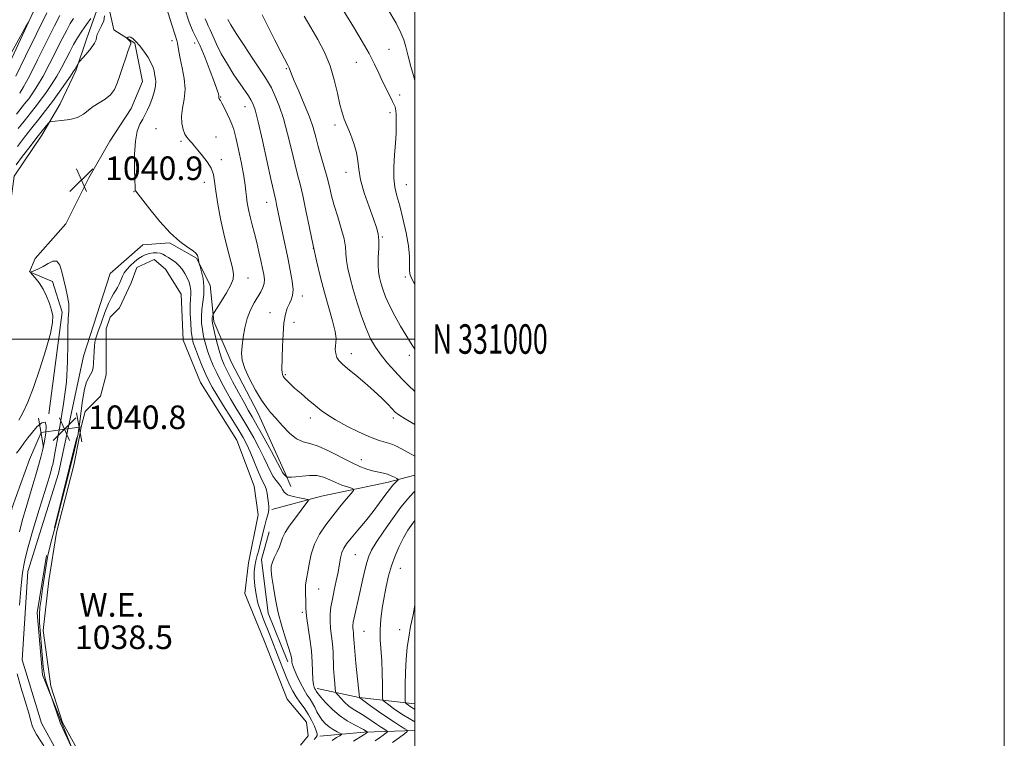
# Model space of a CAD drawing. Extents: x 2184800 to 2187700, y 329800 to 332700.
# Drawn here: x 2187366 to 2187700, y 330865 to 331108 of the extents above; entities that cross this region are included whole.
import ezdxf
from ezdxf.enums import TextEntityAlignment as Align

# ---------------------------------------------------------------- set-up
doc = ezdxf.new("R2010")
doc.units = 0
doc.header["$MEASUREMENT"] = 0
doc.linetypes.add('rvrstm', pattern=[117.1, 50, -3.9, 0.5, -3.9, 0.5, -3.9, 0.5, -3.9, 50])
for name, color, linetype, lineweight in [('32000', 7, 'Continuous', 0), ('32001', 7, 'Continuous', 0), ('DTM HARD BREAKLINE', 7, 'Continuous', 0), ('DTM SPOT ELEVATION', 2, 'Continuous', 13), ('INDEX CONTOUR', 41, 'Continuous', 13), ('INDEX CONTOUR DEPRESSION', 41, 'Continuous', 13), ('INTERMEDIATE CONTOUR', 44, 'Continuous', 0), ('LARGE PIPE END', 7, 'Continuous', 13), ('POND', 7, 'Continuous', 0), ('SPOT ELEVATION', 7, 'Continuous', 0), ('STREAM - RIVER SINGLE LINE', 142, 'rvrstm', 0), ('STREAM - RIVER SINGLE LINE UNDER ROAD', 9, 'Continuous', 0), ('WATER ELEVATION', 140, 'Continuous', 0)]:
    doc.layers.add(name, color=color, linetype=linetype, lineweight=lineweight)
doc.styles.add('Style-ITALICS', font='ITALICS.shx')
doc.styles.add('Style-WORKING', font='WORKING.shx')

# ---------------------------------------------------------------- blocks, each defined once
blk = doc.blocks.new('SPOT')
at = {"layer": 'SPOT ELEVATION'}
for p, q in [((-3.90999999968335, -3.909999999974389), (3.820000000298023, 3.809999999997672)), ((-1.649999999906868, 3.770000000018626), (1.720000000204891, -3.929999999993015))]:
    blk.add_line(p, q, dxfattribs=at)

msp = doc.modelspace()

# ---------------------------------------------------------------- linework, layer by layer
at = {"layer": '32000', "flags": 128}
for points in [[(2184800, 329800), (2187700, 329800), (2187700, 332700), (2184800, 332700), (2184800, 329800)], [(2185000, 330000), (2187500, 330000), (2187500, 332500), (2185000, 332500), (2185000, 330000)], [(2187500, 331000), (2185000, 331000)]]:
    msp.add_lwpolyline(points, dxfattribs=at)
at = {"layer": 'DTM HARD BREAKLINE', "extrusion": (-0.0003826915405107667, -0.00153881223911031, 0.9999987428012486), "elevation": -305.9905514014237, "flags": 128}
msp.add_lwpolyline([(2187385.537977997, 330966.4809931251), (2187377.92795942, 330935.8809568955)], dxfattribs=at)
at = {"layer": 'DTM HARD BREAKLINE', "extrusion": (-0.2593654905201254, -0.1010485469668973, 0.9604783878271982), "elevation": -599785.3316458829, "flags": 128}
msp.add_lwpolyline([(485804.2461984882, 2073376.039199938), (485795.3712326699, 2073358.554306466), (485787.2987721635, 2073345.872639329)], dxfattribs=at)
at = {"layer": 'DTM HARD BREAKLINE', "extrusion": (-0.2010949129986839, 0.7742053677172167, 0.6001390543564894), "elevation": -183106.6439828513, "flags": 128}
msp.add_lwpolyline([(-2200424.342444508, 138690.6986810977), (-2200407.534590192, 138684.4553670503), (-2200392.694175509, 138680.3048258735)], dxfattribs=at)
at = {"layer": 'DTM HARD BREAKLINE'}
for points in [[(2187319.91, 330814.44, 1033.83), (2187325.75, 330836.6, 1036.76), (2187330.27, 330862.01, 1038.26), (2187335.45, 330893.94, 1040.21), (2187341.92, 330929.13, 1042.04), (2187349.67, 330981.26, 1044.58), (2187344.42, 331015.79, 1048.23), (2187345.69, 331045.76, 1050.77), (2187357.37, 331082.91, 1053.76), (2187375.56, 331122.02, 1054.15), (2187400.28, 331152.67, 1053.76), (2187427.62, 331168.99, 1053.05), (2187459.52, 331189.23, 1050.96)], [(2187392.08, 331111.54, 1046.02), (2187388.52, 331101.73, 1044.74), (2187384.97, 331091.02, 1043.74), (2187379.63, 331079.86, 1042.64), (2187373.4, 331069.14, 1041.5), (2187364.04, 331055.3, 1040.88), (2187361.83, 331039.24, 1040.69), (2187361.85, 331026.75, 1040.83)], [(2187395.83, 331114.05, 1042.74), (2187397.8, 331104.93, 1042.29), (2187404.97, 331100.38, 1041.83), (2187407.59, 331087.35, 1041.05), (2187403.69, 331078.23, 1041.18), (2187396.54, 331067.14, 1041.11), (2187389.39, 331054.75, 1040.92), (2187381.59, 331039.11, 1040.53), (2187371.18, 331027.37, 1040.33), (2187369.23, 331022.81, 1040.01), (2187377.05, 331019.56, 1039.55), (2187380.32, 331009.14, 1039.61), (2187375.81, 330974.6, 1038.05)], [(2187450.27, 330816.38, 1040.98), (2187430.73, 330813.75, 1039.94), (2187417.7, 330815.69, 1039.94), (2187396.83, 330830.64, 1039.81), (2187384.43, 330849.52, 1040.33), (2187373.33, 330869.71, 1041.11), (2187366.79, 330891.2, 1041.5), (2187368.7, 330921.17, 1041.11), (2187379.09, 330954.41, 1041.18), (2187387.51, 330994.16, 1041.37), (2187396.6, 331022.19, 1041.89), (2187407.66, 331031.97, 1041.89), (2187416.78, 331032.64, 1041.89), (2187425.91, 331027.44, 1041.89), (2187430.48, 331018.32, 1042.55), (2187431.8, 331005.94, 1044.37), (2187437.68, 330992.27, 1045.54), (2187446.82, 330974.69, 1045.41), (2187455.97, 330954.5, 1044.37), (2187457.93, 330949.95, 1043.07)], [(2187500, 330953.833, 1046.835), (2187490.5, 330951.29, 1045.41), (2187468.35, 330946.7, 1042.55), (2187451.42, 330942.12, 1040.33)], [(2187450.61, 330934.62, 1041.14), (2187447.95, 330925.24, 1041.47), (2187450.2, 330906.94, 1041.38), (2187456.92, 330890.43, 1041.61)], [(2187446.67, 330818.63, 1040.5), (2187430.47, 330816.81, 1040.6), (2187415.17, 330821.74, 1040.5), (2187402.11, 330834.77, 1040.26), (2187385.43, 330856.79, 1040.11), (2187373.7, 330886.02, 1040.5), (2187371.88, 330907.16, 1040.5), (2187375, 330926.51, 1040.4)]]:
    msp.add_polyline3d(points, dxfattribs=at)
at = {"layer": 'DTM SPOT ELEVATION'}
for p in [(2187417.58, 331101.29, 1043.53), (2187425.26, 331100.43, 1045.32), (2187491.27, 331098.27, 1057.02), (2187456.33, 331091.74, 1051.83), (2187480.14, 331093.93, 1055.13), (2187434.14, 331082.12, 1046.1), (2187494.84, 331082.76, 1056.58), (2187442.4, 331078.8, 1047.25), (2187491.52, 331076.76, 1055.49), (2187472.94, 331072.65, 1053.64), (2187412.13, 331071.42, 1042.85), (2187432.51, 331068.54, 1044.69), (2187420.66, 331067.03, 1043.76), (2187434.27, 331060.83, 1044.42), (2187476.61, 331056.59, 1053.36), (2187428.57, 331053.18, 1043.39), (2187497.06, 331052.33, 1056.82), (2187404.72, 331049.98, 1041.96), (2187449.74, 331046.43, 1047.33), (2187489, 331034.66, 1054.14), (2187465.51, 331030.83, 1050), (2187443.39, 331020.69, 1044.79), (2187496.78, 331021.08, 1055.78), (2187461.77, 331014.61, 1048.48), (2187450.83, 331008.93, 1047.26), (2187458.97, 331005.65, 1048.63), (2187478.44, 330995.03, 1050.56), (2187498.14, 330994.44, 1053.56), (2187456.02, 330987.94, 1048.18), (2187464.52, 330973.22, 1047.49), (2187492.65, 330973.25, 1049.62), (2187481.84, 330959.11, 1046.67), (2187479.76, 330926.81, 1046.96), (2187495.07, 330922.25, 1050.84), (2187467.31, 330915.18, 1044.8), (2187461.83, 330907.31, 1043.75), (2187494.89, 330901.38, 1051.5), (2187482.77, 330900.88, 1048.99)]:
    msp.add_point(p, dxfattribs=at)
at = {"layer": 'INDEX CONTOUR', "flags": 128}
for points, elevation in [([(2187365.905, 331083.4020000001), (2187367.217, 331085.5700000001), (2187369.1861, 331089.2260000001), (2187371.961, 331094.7000000001), (2187377.708, 331106.2790000001), (2187379.496, 331109.7970000001)], 1050), ([(2187436.5241, 331108.4620000001), (2187437.56, 331106.6370000001), (2187439.361, 331103.7030000001), (2187442.025, 331099.5730000001), (2187445.005, 331095.0550000001), (2187449.281, 331088.6610000001), (2187450.357, 331086.9510000001), (2187451.307, 331085.1830000001), (2187452.513, 331082.6360000001), (2187453.932, 331079.1690000001), (2187455.416, 331074.7850000001), (2187456.831, 331069.6120000001), (2187458.119, 331064.278), (2187459.235, 331059.5300000001), (2187460.166, 331055.8370000001), (2187461.021, 331052.5350000001), (2187461.936, 331048.6780000001), (2187463.015, 331043.5950000001), (2187464.214, 331037.7040000001), (2187465.456, 331031.7010000001), (2187466.686, 331026.126), (2187467.941, 331020.9080000001), (2187469.2829, 331015.827), (2187472.031, 331006.1800000001), (2187472.943, 331002.5460000001), (2187473.275, 331000.2210000001), (2187473.216, 330998.7980000001), (2187473.0469, 330997.6850000001), (2187473.006, 330996.4170000001), (2187473.166, 330995.05), (2187473.5581, 330993.7679000001), (2187474.244, 330992.6710000001), (2187475.412, 330991.5070000001), (2187477.279, 330989.9371000001), (2187479.948, 330987.7360000001), (2187483.055, 330985.1230000001), (2187486.117, 330982.4270000001), (2187488.73, 330979.9480000001), (2187490.794, 330977.8500000001), (2187492.285, 330976.2690000001), (2187493.312, 330975.2270000001), (2187494.515, 330974.3), (2187496.664, 330972.9530000001), (2187500, 330970.9860000001)], 1050), ([(2187365.609, 330972.4479000001), (2187366.9829, 330974.9780000001), (2187368.663, 330978.6140000001), (2187370.62, 330983.5800000001), (2187372.77, 330989.8450000001), (2187374.796, 330996.3859000001), (2187376.326, 331001.9280000001), (2187377.079, 331005.5660000001), (2187377.154, 331007.871), (2187376.744, 331009.7810000001), (2187376.015, 331012.0300000001), (2187375.031, 331014.5210000001), (2187373.83, 331016.9500000001), (2187372.482, 331019.0510000001), (2187371.189, 331020.7140000001), (2187370.183, 331021.8659000001), (2187369.658, 331022.4890000001), (2187369.64, 331022.773), (2187370.111, 331022.9600000001), (2187371.039, 331023.2660000001), (2187372.328, 331023.7870000001), (2187373.865, 331024.5900000001), (2187375.523, 331025.6320000001), (2187377.131, 331026.4270000001), (2187378.502, 331026.3800000001), (2187379.509, 331025.0730000001), (2187380.259, 331022.7990000001), (2187381.584, 331017.1760000001), (2187382.171, 331014.4240000001), (2187382.524, 331011.8960000001), (2187382.547, 331009.5890000001), (2187382.386, 331006.9900000001), (2187382.24, 331003.4570000001), (2187382.232, 330998.5160000001), (2187382.161, 330992.3640000001), (2187381.749, 330985.366), (2187380.823, 330977.9780000001), (2187379.643, 330971.0270000001), (2187378.579, 330965.4280000001), (2187377.9079, 330961.8280000001), (2187377.334, 330958.5310000001), (2187377.117, 330957.4920000001), (2187376.866, 330956.4750000001), (2187376.573, 330955.4130000001), (2187376.195, 330954.1200000001), (2187375.535, 330951.9370000001), (2187372.549, 330942.1870000001), (2187370.515, 330935.4580000001), (2187368.783, 330929.5130000001), (2187367.745, 330925.5730000001), (2187367.261, 330923.2840000001), (2187367.055, 330921.8940000001), (2187366.889, 330920.6390000001), (2187366.665, 330918.6860000001), (2187366.32, 330915.1850000001), (2187365.8211, 330909.6760000001)], 1040), ([(2187500, 330938.4140000001), (2187499.273, 330937.4970000001), (2187497.65, 330935.1200000001), (2187496.115, 330932.4990000001), (2187494.647, 330929.5830000001), (2187493.286, 330926.4190000001), (2187492.091, 330923.0790000001), (2187491.101, 330919.6220000001), (2187490.276, 330916.0660000001), (2187489.557, 330912.4180000001), (2187488.914, 330908.6990000001), (2187488.421, 330904.9949), (2187488.183, 330901.4070000001), (2187488.257, 330897.9790000001), (2187488.786, 330890.8030000001), (2187488.934, 330886.7260000001), (2187488.9779, 330882.8310000001), (2187488.973, 330879.8100000001), (2187489, 330878.1290000001), (2187489.244, 330877.3360000001), (2187489.914, 330876.751), (2187491.145, 330875.8400000001), (2187492.785, 330874.6570000001), (2187494.609, 330873.3990000001), (2187496.174, 330872.3890000001), (2187500, 330870.0811000001)], 1050), ([(2187365.0581, 330886.3670000001), (2187366.307, 330881.8950000001), (2187367.803, 330877.1250000001), (2187369.031, 330873.0900000001), (2187369.686, 330870.4550000001), (2187370.305, 330868.4340000001), (2187371.635, 330865.8740000001), (2187374.1441, 330862.0020000001)], 1040)]:
    msp.add_lwpolyline(points, dxfattribs=dict(at, elevation=elevation))
at = {"layer": 'INDEX CONTOUR DEPRESSION', "elevation": 1040, "flags": 128}
for points in [[(2187385.436, 330966.4220000001), (2187385.512, 330966.8040000001), (2187385.718, 330967.7880000001), (2187385.872, 330968.8160000001), (2187386.154, 330971.0380000001), (2187386.602, 330974.746), (2187387.193, 330979.0951000001), (2187387.884, 330982.9570000001), (2187388.628, 330985.4850000001), (2187389.353, 330986.9700000001), (2187389.985, 330987.9820000001), (2187390.463, 330989.0200000001), (2187390.793, 330990.2720000001), (2187390.998, 330991.8530000001), (2187391.106, 330993.7990000001), (2187391.169, 330995.8350000001), (2187391.245, 330997.6110000001), (2187391.401, 330998.9410000001), (2187391.76, 331000.3030000001), (2187392.453, 331002.3390000001), (2187393.548, 331005.4380000001), (2187394.842, 331008.9750000001), (2187396.067, 331012.0700000001), (2187397.02, 331014.0800000001), (2187397.762, 331015.3150000001), (2187398.418, 331016.322), (2187399.083, 331017.528), (2187399.736, 331018.8790000001), (2187400.322, 331020.2040000001), (2187400.829, 331021.3780000001), (2187401.402, 331022.4770000001), (2187402.224, 331023.6230000001), (2187403.416, 331024.893), (2187404.832, 331026.1660000001), (2187406.262, 331027.2770000001), (2187407.547, 331028.0970000001), (2187408.735, 331028.6540000001), (2187409.924, 331029.018), (2187411.177, 331029.2380000001), (2187412.4229, 331029.2980000001), (2187413.558, 331029.1600000001), (2187414.516, 331028.8070000001), (2187415.402, 331028.2770000001), (2187416.36, 331027.6300000001), (2187417.4931, 331026.9000000001), (2187418.726, 331026.0430000001), (2187419.94, 331024.996), (2187421.034, 331023.7180000001), (2187421.979, 331022.2820000001), (2187422.766, 331020.7840000001), (2187423.3799, 331019.3070000001), (2187423.802, 331017.8810000001), (2187424.0091, 331016.5200000001), (2187424.003, 331015.1850000001), (2187423.886, 331013.6099), (2187423.785, 331011.474), (2187423.8, 331008.6080000001), (2187423.924, 331005.4610000001), (2187424.12, 331002.6330000001), (2187424.381, 331000.5250000001), (2187424.807, 330998.7370000001), (2187425.524, 330996.6690000001), (2187426.598, 330993.9140000001), (2187427.859, 330990.8420000001), (2187429.072, 330988.0170000001), (2187430.106, 330985.7960000001), (2187431.234, 330983.697), (2187432.829, 330981.0310000001), (2187435.113, 330977.3590000001), (2187437.698, 330973.2300000001), (2187440.048, 330969.4410000001), (2187441.767, 330966.5530000001), (2187443.032, 330964.1800000001), (2187444.163, 330961.697), (2187445.397, 330958.6890000001), (2187446.646, 330955.5750000001), (2187447.742, 330952.9820000001), (2187448.555, 330951.3360000001), (2187449.127, 330950.2580000001), (2187449.539, 330949.1680000001), (2187449.859, 330947.6450000001), (2187450.109, 330945.9060000001), (2187450.296, 330944.3260000001), (2187450.419, 330943.17), (2187450.438, 330942.2580000001), (2187450.301, 330941.2990000001), (2187449.982, 330940.0559000001), (2187449.534, 330938.5070000001), (2187449.035, 330936.6870000001), (2187448.547, 330934.6460000001), (2187448.06, 330932.4990000001), (2187447.55, 330930.3780000001), (2187447.005, 330928.3870000001), (2187446.4719, 330926.5160000001), (2187446.01, 330924.7280000001), (2187445.674, 330922.9610000001), (2187445.496, 330921.0600000001), (2187445.503, 330918.8470000001), (2187445.717, 330916.2130000001), (2187446.139, 330913.3300000001), (2187446.764, 330910.442), (2187447.58, 330907.7310000001), (2187448.535, 330905.1380000001), (2187450.634, 330899.8460000001), (2187454.144, 330890.7930000001), (2187455.38, 330887.6610000001), (2187456.533, 330884.8350000001), (2187457.557, 330882.491), (2187458.557, 330880.5000000001), (2187459.674, 330878.6550000001), (2187461, 330876.7810000001), (2187462.426, 330874.8280000001), (2187463.792, 330872.7750000001), (2187464.962, 330870.6500000001), (2187465.884, 330868.6710000001), (2187466.529, 330867.1010000001), (2187466.868, 330866.1080000001), (2187466.875, 330865.4770000001), (2187466.52, 330864.8940000001), (2187465.817, 330864.126)], [(2187384.199, 330860.0820000001), (2187379.7979, 330869.6050000001), (2187374.774, 330884.045), (2187374.438, 330885.3700000001), (2187374.183, 330886.79), (2187373.923, 330888.7490000001), (2187373.621, 330891.6090000001), (2187373.26, 330895.5289000001), (2187372.913, 330899.8540000001), (2187372.676, 330903.7210000001), (2187372.627, 330906.5550000001), (2187372.785, 330908.9120000001), (2187373.1481, 330911.6320000001), (2187373.695, 330915.2770000001), (2187375.264, 330925.3511000001), (2187375.588, 330927.148), (2187375.963, 330928.827), (2187376.477, 330930.8280000001), (2187378.159, 330937.0330000001), (2187378.783, 330939.4670000001), (2187382.7641, 330955.3870000001), (2187384.116, 330960.8460000001), (2187384.926, 330964.1759000001), (2187385.298, 330965.7700000001), (2187385.436, 330966.4220000001)]]:
    msp.add_lwpolyline(points, dxfattribs=at)
at = {"layer": 'INTERMEDIATE CONTOUR', "flags": 128}
for points, elevation in [([(2187470.152, 331120.768), (2187479.516, 331105.3610000001), (2187482.145, 331100.9260000001), (2187484.44, 331096.8450000001), (2187486.254, 331093.3060000001), (2187487.718, 331090.2131000001), (2187489.029, 331087.4010000001), (2187490.329, 331084.7660000001), (2187492.448, 331080.6520000001), (2187493.008, 331079.4940000001), (2187493.2879, 331078.7590000001), (2187493.423, 331078.1470000001), (2187493.525, 331077.3810000001), (2187493.608, 331076.2930000001), (2187493.661, 331074.7380000001), (2187493.67, 331072.5929), (2187493.6011, 331069.827), (2187493.4191, 331066.4270000001), (2187493.124, 331062.469), (2187492.87, 331058.3650000001), (2187492.849, 331054.6120000001), (2187493.2049, 331051.5140000001), (2187493.9, 331048.594), (2187494.851, 331045.1830000001), (2187495.951, 331040.8461000001), (2187497.002, 331036.0830000001), (2187497.784, 331031.6310000001), (2187498.147, 331028.077), (2187498.223, 331025.4240000001), (2187498.213, 331023.5260000001), (2187498.318, 331022.1730000001), (2187498.737, 331020.8950000001), (2187499.6699, 331019.1550000001), (2187500, 331018.6120000001)], 1056), ([(2187415.409, 331113.5190000001), (2187417.402, 331106.9330000001), (2187418.643, 331103.1030000001), (2187419.246, 331101.3520000001), (2187419.495, 331100.4300000001), (2187419.88, 331097.5560000001), (2187420.314, 331095.1510000001), (2187421.011, 331092.0080000001), (2187421.698, 331088.4280000001), (2187422.019, 331084.7949000001), (2187421.752, 331081.4290000001), (2187421.201, 331078.376), (2187420.802, 331075.616), (2187420.886, 331073.1520000001), (2187421.345, 331071.0730000001), (2187421.968, 331069.4890000001), (2187422.58, 331068.4530000001), (2187423.167, 331067.7660000001), (2187423.754, 331067.1719000001), (2187424.386, 331066.4380000001), (2187425.2, 331065.4290000001), (2187426.35, 331064.0390000001), (2187427.901, 331062.2110000001), (2187429.543, 331060.1120000001), (2187430.8729, 331057.9590000001), (2187431.616, 331055.8530000001), (2187432.009, 331053.4220000001), (2187432.4149, 331050.1760000001), (2187433.118, 331045.8090000001), (2187434.081, 331040.7590000001), (2187435.181, 331035.648), (2187436.3, 331031.0220000001), (2187438.084, 331024.1290000001), (2187438.49, 331022.0580000001), (2187438.376, 331020.3740000001), (2187437.585, 331018.4000000001), (2187436.076, 331015.6950000001), (2187434.281, 331012.7650000001), (2187431.89, 331009.0080000001), (2187431.556, 331008.4320000001), (2187431.46, 331008.1340000001), (2187431.267, 331007.2010000001), (2187431.182, 331006.6800000001), (2187431.158, 331006.1760000001), (2187431.279, 331005.3460000001), (2187431.635, 331003.7590000001), (2187432.273, 331001.1730000001), (2187433.067, 330998.1120000001), (2187433.842, 330995.2890000001), (2187434.506, 330993.1800000001), (2187435.272, 330991.3060000001), (2187436.431, 330988.9490000001), (2187438.158, 330985.6390000001), (2187440.159, 330981.8970000001), (2187442.024, 330978.4930000001), (2187443.483, 330975.9220000001), (2187444.839, 330973.5800000001), (2187446.537, 330970.5910000001), (2187448.846, 330966.4110000001), (2187451.339, 330961.8340000001), (2187453.41, 330957.9850000001), (2187455.177, 330954.6520000001), (2187455.455, 330954.2180000001), (2187455.753, 330953.8900000001), (2187456.0691, 330953.5950000001), (2187456.48, 330953.2540000001), (2187456.617, 330953.197), (2187456.854, 330953.1570000001), (2187457.319, 330953.1050000001), (2187458.181, 330953.1011000001), (2187459.617, 330953.224), (2187461.717, 330953.4990000001), (2187464.213, 330953.7260000001), (2187466.748, 330953.653), (2187469.045, 330953.1080000001), (2187471.153, 330952.2440000001), (2187473.199, 330951.2970000001), (2187475.249, 330950.4680000001), (2187477.103, 330949.817), (2187478.4999, 330949.3670000001), (2187479.214, 330949.0730000001), (2187479.171, 330948.6020000001), (2187478.3339, 330947.5489000001), (2187476.72, 330945.6300000001), (2187474.564, 330943.0360000001), (2187472.153, 330940.0750000001), (2187469.764, 330936.9970000001), (2187467.616, 330933.8070000001), (2187465.917, 330930.4530000001), (2187464.802, 330926.9590000001), (2187464.135, 330923.6710000001), (2187463.705, 330921.0160000001), (2187463.349, 330919.2480000001), (2187463.0669, 330917.9409), (2187462.905, 330916.5000000001), (2187462.886, 330914.5060000001), (2187463.005, 330910.2230000001), (2187463.011, 330908.697), (2187463.063, 330907.2250000001), (2187463.29, 330905.1680000001), (2187464.365, 330898.2540000001), (2187464.879, 330894.1900000001), (2187465.169, 330890.3381000001), (2187465.414, 330884.4210000001), (2187465.585, 330882.7790000001), (2187465.805, 330881.8630000001), (2187466.032, 330881.371), (2187466.232, 330881.0430000001), (2187466.556, 330880.5460000001), (2187466.738, 330880.2360000001), (2187467.165, 330879.6340000001), (2187468.097, 330878.4840000001), (2187469.7139, 330876.643), (2187471.884, 330874.4190000001), (2187474.398, 330872.2340000001), (2187477.028, 330870.4320000001), (2187479.464, 330869.0640000001), (2187482.539, 330867.5070000001), (2187483.1231, 330867.175), (2187483.965, 330866.6350000001), (2187483.961, 330866.6000000001), (2187483.35, 330866.1450000001), (2187483.069, 330865.9580000001), (2187482.4619, 330865.5800000001), (2187479.141, 330863.5600000001)], 1044), ([(2187421.938, 331112.0000000001), (2187423.387, 331107.5020000001), (2187424.651, 331104.5031000001), (2187425.821, 331102.2120000001), (2187427.1599, 331099.4610000001), (2187428.83, 331095.4620000001), (2187430.571, 331090.9390000001), (2187432.021, 331086.9990000001), (2187432.911, 331084.4810000001), (2187433.336, 331083.1550000001), (2187433.487, 331082.5250000001), (2187433.528, 331082.1690000001), (2187433.521, 331081.952), (2187433.505, 331081.8099000001), (2187433.511, 331081.6910000001), (2187433.55, 331081.5810000001), (2187433.624, 331081.4750000001), (2187433.754, 331081.3250000001), (2187434.026, 331080.9150000001), (2187434.539, 331079.9820000001), (2187435.345, 331078.3810000001), (2187436.2939, 331076.4211000001), (2187437.186, 331074.5300000001), (2187437.886, 331072.9409), (2187438.512, 331071.1290000001), (2187439.246, 331068.3750000001), (2187440.201, 331064.2590000001), (2187441.204, 331059.5390000001), (2187442.013, 331055.2699000001), (2187442.4591, 331052.2300000001), (2187442.664, 331050.0970000001), (2187442.8259, 331048.2721000001), (2187443.11, 331046.2600000001), (2187443.541, 331043.9840000001), (2187444.111, 331041.4680000001), (2187444.804, 331038.741), (2187445.569, 331035.8320000001), (2187446.35, 331032.773), (2187447.092, 331029.6310000001), (2187447.76, 331026.6150000001), (2187448.324, 331023.9710000001), (2187448.743, 331021.8730000001), (2187448.951, 331020.2089000001), (2187448.872, 331018.7930000001), (2187448.448, 331017.447), (2187447.704, 331016.0139000001), (2187445.449, 331012.2980000001), (2187444.177, 331009.8610000001), (2187443.061, 331007.0271000001), (2187442.25, 331003.8500000001), (2187441.712, 331000.6180000001), (2187441.366, 330997.6740000001), (2187441.191, 330995.2160000001), (2187441.395, 330992.8530000001), (2187442.246, 330990.05), (2187443.887, 330986.4800000001), (2187445.957, 330982.6570000001), (2187447.972, 330979.3060000001), (2187449.595, 330976.9220000001), (2187451.064, 330975.0860000001), (2187452.763, 330973.1470000001), (2187454.959, 330970.6760000001), (2187457.44, 330968.1090000001), (2187459.877, 330966.1020000001), (2187462.0711, 330965.0780000001), (2187464.34, 330964.5270000001), (2187467.131, 330963.7090000001), (2187470.719, 330962.1000000001), (2187478.451, 330958.0900000001), (2187481.543, 330956.6840000001), (2187484.014, 330955.7790000001), (2187486.038, 330955.2110000001), (2187487.772, 330954.8251000001), (2187489.298, 330954.501), (2187490.681, 330954.1270000001), (2187491.954, 330953.6339000001), (2187493.0389, 330953.1090000001), (2187493.828, 330952.6800000001), (2187494.238, 330952.4270000001), (2187494.282, 330952.2310000001), (2187493.998, 330951.9220000001), (2187493.416, 330951.344), (2187492.538, 330950.3820000001), (2187491.355, 330948.9320000001), (2187489.857, 330946.9220000001), (2187488.0141, 330944.4070000001), (2187485.791, 330941.474), (2187483.2249, 330938.2620000001), (2187480.635, 330935.1170000001), (2187478.411, 330932.4380000001), (2187476.848, 330930.4900000001), (2187475.848, 330928.9920000001), (2187475.2179, 330927.5290000001), (2187474.778, 330925.7520000001), (2187473.933, 330920.9581), (2187473.32, 330917.9450000001), (2187472.634, 330914.7770000001), (2187472.0001, 330911.7550000001), (2187471.525, 330909.0960000001), (2187471.255, 330906.6850000001), (2187471.22, 330904.3210000001), (2187471.4219, 330901.8430000001), (2187471.746, 330899.2400000001), (2187472.049, 330896.5370000001), (2187472.225, 330893.7650000001), (2187472.426, 330888.1840000001), (2187472.6, 330885.5040000001), (2187472.806, 330883.1611000001), (2187472.981, 330881.4310000001), (2187473.107, 330880.4620000001), (2187473.34, 330879.8951000001), (2187473.88, 330879.2440000001), (2187474.863, 330878.1549000001), (2187476.171, 330876.8020000001), (2187477.621, 330875.4920000001), (2187479.072, 330874.447), (2187482.071, 330872.6500000001), (2187483.699, 330871.5749000001), (2187486.921, 330869.3290000001), (2187488.319, 330868.4110000001), (2187489.462, 330867.7040000001), (2187490.272, 330867.224), (2187490.679, 330866.9489000001), (2187490.656, 330866.7161000001), (2187490.18, 330866.3240000001), (2187489.258, 330865.6270000001), (2187488.003, 330864.697), (2187486.552, 330863.6590000001)], 1046), ([(2187490.871, 331111.9490000001), (2187493.612, 331107.1440000001), (2187495.288, 331103.8741000001), (2187496.202, 331101.5250000001), (2187496.879, 331099.1169000001), (2187497.722, 331095.9550000001), (2187498.661, 331092.4880000001), (2187499.505, 331089.4510000001), (2187500, 331087.7700000001)], 1058), ([(2187358.717, 331089.4310000001), (2187368.034, 331106.0460000001), (2187368.844, 331107.5711000001), (2187369.752, 331109.4101000001)], 1054), ([(2187364.545, 331089.2300000001), (2187367.914, 331096.0310000001), (2187375.125, 331110.6980000001)], 1052), ([(2187364.81, 331076.2760000001), (2187367.581, 331079.7610000001), (2187368.9559, 331081.5560000001), (2187370.384, 331083.5390000001), (2187371.968, 331085.9880000001), (2187373.827, 331089.2210000001), (2187376.008, 331093.3700000001), (2187380.29, 331101.8590000001), (2187381.8511, 331104.8450000001), (2187383.084, 331107.0200000001), (2187384.216, 331108.8060000001)], 1048), ([(2187365.162, 331065.3110000001), (2187367.538, 331068.5470000001), (2187369.976, 331071.6690000001), (2187372.348, 331074.6410000001), (2187374.671, 331077.5740000001), (2187377.003, 331080.6150000001), (2187379.342, 331083.8120000001), (2187381.47, 331086.8250000001), (2187383.11, 331089.2110000001), (2187384.079, 331090.67), (2187384.566, 331091.4570000001), (2187385.7, 331093.4700000001), (2187385.878, 331093.7520000001), (2187386.222, 331094.1670000001), (2187388.449, 331096.6680000001), (2187390.071, 331098.5960000001), (2187391.338, 331100.3410000001), (2187391.871, 331101.5380000001), (2187391.991, 331102.4160000001), (2187392.195, 331103.3560000001), (2187392.838, 331104.6460000001), (2187393.696, 331106.2230000001), (2187394.404, 331107.9370000001), (2187394.686, 331109.6420000001)], 1044), ([(2187365.433, 331071.4400000001), (2187367.393, 331073.9720000001), (2187371.126, 331078.6680000001), (2187372.979, 331081.0850000001), (2187374.863, 331083.6760000001), (2187376.719, 331086.4060000001), (2187378.468, 331089.2160000001), (2187380.055, 331092.0400000001), (2187381.507, 331094.8060000001), (2187382.873, 331097.4400000001), (2187384.205, 331099.8920000001), (2187385.565, 331102.2150000001), (2187387.015, 331104.4871000001), (2187388.567, 331106.7290000001), (2187390.028, 331108.7320000001)], 1046), ([(2187428.832, 331108.6540000001), (2187429.381, 331107.3510000001), (2187429.908, 331106.3030000001), (2187430.546, 331104.9560000001), (2187431.421, 331102.8750000001), (2187432.632, 331100.1080000001), (2187434.273, 331096.8230000001), (2187436.362, 331093.2270000001), (2187438.619, 331089.6810000001), (2187440.694, 331086.5840000001), (2187443.497, 331082.5059000001), (2187444.3679, 331081.1770000001), (2187445.053, 331079.8879000001), (2187445.781, 331077.7500000001), (2187446.8039, 331073.741), (2187448.265, 331067.3400000001), (2187451.254, 331053.7490000001), (2187452.099, 331049.9850000001), (2187452.8, 331046.9940000001), (2187453.086, 331045.6450000001), (2187454.089, 331040.7600000001), (2187456.858, 331027.6110000001), (2187457.732, 331023.344), (2187458.375, 331019.6921000001), (2187458.667, 331016.8190000001), (2187458.528, 331014.7990000001), (2187458.0609, 331013.3280000001), (2187457.411, 331012.0100000001), (2187456.716, 331010.4670000001), (2187456.071, 331008.3950000001), (2187455.563, 331005.5090000001), (2187455.252, 331001.702), (2187455.09, 330997.5810000001), (2187454.892, 330989.7070000001), (2187454.917, 330988.6780000001), (2187455.0439, 330987.9700000001), (2187455.317, 330987.3910000001), (2187455.783, 330986.7750000001), (2187456.503, 330985.9700000001), (2187457.598, 330984.8700000001), (2187459.201, 330983.3870000001), (2187461.362, 330981.4920000001), (2187463.797, 330979.4150000001), (2187466.137, 330977.4500000001), (2187468.169, 330975.7920000001), (2187470.3, 330974.251), (2187473.0951, 330972.5390000001), (2187476.889, 330970.4860000001), (2187481.1181, 330968.3890000001), (2187484.989, 330966.6610000001), (2187487.906, 330965.5920000001), (2187491.822, 330964.4400000001), (2187493.559, 330963.7250000001), (2187495.508, 330962.7320000001), (2187500, 330960.2430000001)], 1048), ([(2187448.2281, 331110.0190000001), (2187452.529, 331101.4620000001), (2187454.659, 331097.2650000001), (2187456.903, 331092.9300000001), (2187457.341, 331092.0030000001), (2187458.111, 331089.9060000001), (2187459.036, 331087.6450000001), (2187460.6, 331084.0710000001), (2187462.474, 331079.7440000001), (2187464.201, 331075.4490000001), (2187465.449, 331071.773), (2187466.3649, 331068.523), (2187467.215, 331065.3110000001), (2187468.201, 331061.8550000001), (2187469.246, 331058.2930000001), (2187470.204, 331054.8650000001), (2187470.989, 331051.7220000001), (2187471.739, 331048.6320000001), (2187472.646, 331045.2720000001), (2187473.822, 331041.4560000001), (2187475.037, 331037.5490000001), (2187475.98, 331034.0570000001), (2187476.439, 331031.3190000001), (2187476.614, 331029.0260000001), (2187476.805, 331026.7059000001), (2187477.26, 331023.9560000001), (2187478.02, 331020.6580000001), (2187479.073, 331016.7650000001), (2187480.389, 331012.322), (2187481.877, 331007.7490000001), (2187483.424, 331003.5570000001), (2187484.9649, 331000.116), (2187486.609, 330997.2260000001), (2187488.508, 330994.5420000001), (2187490.753, 330991.8060000001), (2187493.181, 330989.0900000001), (2187495.568, 330986.5510000001), (2187497.765, 330984.3040000001), (2187500, 330982.2250000001)], 1052), ([(2187462.382, 331109.5350000001), (2187464.682, 331105.6850000001), (2187467.052, 331101.5970000001), (2187469.291, 331097.2960000001), (2187471.202, 331092.7430000001), (2187472.647, 331087.9890000001), (2187473.713, 331083.4500000001), (2187474.543, 331079.6330000001), (2187475.281, 331076.8500000001), (2187476.056, 331074.6460000001), (2187478.166, 331069.5560000001), (2187479.337, 331066.4050000001), (2187480.218, 331063.3091000001), (2187480.643, 331060.4990000001), (2187480.942, 331057.5980000001), (2187481.573, 331054.0759000001), (2187482.84, 331049.6360000001), (2187484.447, 331044.9160000001), (2187485.95, 331040.7860000001), (2187486.993, 331037.8500000001), (2187487.576, 331035.6520000001), (2187487.791, 331033.4670000001), (2187487.744, 331030.7690000001), (2187487.593, 331027.8160000001), (2187487.508, 331025.0610000001), (2187487.628, 331022.8290000001), (2187487.951, 331020.9310000001), (2187488.442, 331019.0480000001), (2187489.094, 331016.9010000001), (2187490.0219, 331014.3600000001), (2187491.37, 331011.3350000001), (2187493.189, 331007.844), (2187495.17, 331004.3390000001), (2187496.915, 331001.3790000001), (2187498.139, 330999.3530000001), (2187499.034, 330997.9630000001), (2187500, 330996.6110000001)], 1054), ([(2187364.758, 331059.121), (2187366.904, 331062.0730000001), (2187369.408, 331065.366), (2187371.763, 331068.3910000001), (2187373.5631, 331070.6681000001), (2187375.568, 331073.1520000001), (2187376.03, 331073.6420000001), (2187376.634, 331073.8511000001), (2187377.894, 331073.9580000001), (2187380.134, 331074.1330000001), (2187382.895, 331074.5040000001), (2187385.521, 331075.1910000001), (2187387.536, 331076.2590000001), (2187390.851, 331078.9081000001), (2187392.848, 331080.1550000001), (2187394.936, 331081.4130000001), (2187396.759, 331082.8500000001), (2187398.063, 331084.616), (2187399.014, 331086.7850000001), (2187399.882, 331089.4100000001), (2187400.864, 331092.4440000001), (2187401.867, 331095.4480000001), (2187402.728, 331097.8820000001), (2187403.311, 331099.3620000001), (2187403.595, 331100.1270000001), (2187403.591, 331100.5740000001), (2187403.333, 331101.0170000001), (2187402.951, 331101.452), (2187402.409, 331101.9880000001), (2187402.377, 331102.0950000001), (2187402.477, 331102.2070000001), (2187402.693, 331102.3750000001), (2187403.054, 331102.4840000001), (2187403.6, 331102.3780000001), (2187404.366, 331101.9150000001), (2187405.364, 331101.0090000001), (2187406.601, 331099.5850000001), (2187408.038, 331097.648), (2187409.451, 331095.5150000001), (2187410.57, 331093.5820000001), (2187411.207, 331092.1350000001), (2187411.502, 331091.0310000001), (2187411.681, 331090.0160000001), (2187411.9, 331088.8680000001), (2187412.055, 331087.4810000001), (2187411.974, 331085.778), (2187411.54, 331083.7380000001), (2187410.852, 331081.5620000001), (2187410.061, 331079.5040000001), (2187409.284, 331077.7470000001), (2187408.497, 331076.1850000001), (2187407.64, 331074.6360000001), (2187406.694, 331072.8810000001), (2187405.804, 331070.5390000001), (2187405.157, 331067.1910000001), (2187404.881, 331062.6770000001), (2187404.872, 331057.8719000001), (2187404.967, 331053.9099000001), (2187405.036, 331051.6300000001), (2187405.078, 331050.6780000001), (2187405.123, 331050.4080000001), (2187405.267, 331050.1809000001), (2187410.039, 331044.0580000001), (2187413.445, 331039.9060000001), (2187417.012, 331035.9970000001), (2187420.227, 331033.1090000001), (2187422.858, 331031.1659000001), (2187424.743, 331029.8800000001), (2187425.796, 331028.9949), (2187426.241, 331028.3880000001), (2187426.374, 331027.9680000001), (2187426.508, 331027.3720000001), (2187426.559, 331027.0800000001), (2187426.682, 331025.9330000001), (2187426.794, 331025.5320000001), (2187427.087, 331024.5840000001), (2187427.598, 331022.8510000001), (2187428.134, 331020.5160000001), (2187428.442, 331017.8670000001), (2187428.353, 331015.1580000001), (2187428.021, 331012.5050000001), (2187427.685, 331009.9900000001), (2187427.539, 331007.6630000001), (2187427.609, 331005.4371000001), (2187427.878, 331003.1960000001), (2187428.327, 331000.849), (2187428.937, 330998.4240000001), (2187429.683, 330995.9790000001), (2187430.552, 330993.5470000001), (2187431.565, 330991.0740000001), (2187432.751, 330988.4830000001), (2187434.132, 330985.7170000001), (2187435.6969, 330982.7970000001), (2187437.427, 330979.7620000001), (2187439.298, 330976.6400000001), (2187441.269, 330973.4050000001), (2187443.292, 330970.0160000001), (2187445.307, 330966.4820000001), (2187447.186, 330963.0070000001), (2187448.786, 330959.8410000001), (2187450.02, 330957.1850000001), (2187451.008, 330955.0320000001), (2187451.924, 330953.3260000001), (2187452.89, 330951.9950000001), (2187453.8151, 330950.9100000001), (2187454.557, 330949.9310000001), (2187455.067, 330948.9500000001), (2187455.672, 330948.0090000001), (2187456.792, 330947.1870000001), (2187458.672, 330946.545), (2187460.852, 330946.0840000001), (2187462.694, 330945.7860000001), (2187463.706, 330945.6090000001), (2187463.967, 330945.3970000001), (2187463.701, 330944.969), (2187459.11, 330938.9350000001), (2187457.368, 330936.528), (2187455.939, 330934.317), (2187455.073, 330932.5620000001), (2187454.014, 330929.5520000001), (2187453.235, 330927.79), (2187452.36, 330925.9479000001), (2187451.639, 330924.2800000001), (2187451.272, 330922.9020000001), (2187451.2451, 330921.3850000001), (2187451.497, 330919.1610000001), (2187451.975, 330915.8300000001), (2187452.689, 330911.6690000001), (2187453.66, 330907.121), (2187454.865, 330902.6190000001), (2187456.1039, 330898.5630000001), (2187457.131, 330895.3410000001), (2187457.766, 330893.2130000001), (2187458.08, 330891.9280000001), (2187458.207, 330891.1060000001), (2187458.289, 330890.3780000001), (2187458.499, 330889.4300000001), (2187459.018, 330887.9570000001), (2187459.957, 330885.79), (2187461.159, 330883.2960000001), (2187462.395, 330880.9730000001), (2187463.483, 330879.1900000001), (2187464.42, 330877.79), (2187465.248, 330876.4830000001), (2187466.015, 330875.0470000001), (2187466.783, 330873.5270000001), (2187467.619, 330872.0340000001), (2187468.582, 330870.6619000001), (2187469.685, 330869.4380000001), (2187470.932, 330868.3720000001), (2187472.291, 330867.4760000001), (2187473.576, 330866.7740000001), (2187474.568, 330866.29), (2187475.08, 330866.0140000001), (2187475.062, 330865.7871000001), (2187474.499, 330865.4170000001), (2187473.413, 330864.7550000001), (2187471.976, 330863.8410000001)], 1042), ([(2187364.875, 330961.3130000001), (2187366.023, 330962.8790000001), (2187367.275, 330964.6190000001), (2187368.664, 330966.5050000001), (2187370.211, 330968.4550000001), (2187371.887, 330970.3110000001), (2187373.428, 330971.6040000001), (2187374.517, 330971.7870000001), (2187374.926, 330970.5060000001), (2187374.793, 330968.1760000001), (2187374.345, 330965.4090000001), (2187373.77, 330962.6840000001), (2187373.095, 330959.9720000001), (2187372.307, 330957.1139000001), (2187371.397, 330953.9800000001), (2187370.373, 330950.5520000001), (2187368.047, 330942.8721000001), (2187366.882, 330938.7540000001), (2187365.876, 330934.6110000001)], 1038), ([(2187500, 330948.3850000001), (2187499.519, 330947.9120000001), (2187497.584, 330945.8130000001), (2187495.2609, 330942.9450000001), (2187492.393, 330939.0470000001), (2187489.417, 330934.7760000001), (2187486.913, 330931.0170000001), (2187485.303, 330928.376), (2187484.357, 330926.3450000001), (2187483.681, 330924.1330000001), (2187482.958, 330921.153), (2187482.168, 330917.6300000001), (2187481.365, 330913.9920000001), (2187479.431, 330905.4430000001), (2187479.114, 330903.8850000001), (2187478.966, 330902.8380000001), (2187478.946, 330902.0190000001), (2187479.013, 330901.1989000001), (2187479.12, 330900.3369000001), (2187479.22, 330899.442), (2187479.389, 330896.8470000001), (2187479.61, 330894.1440000001), (2187480.001, 330890.0660000001), (2187481.208, 330878.4060000001), (2187481.2679, 330878.3130000001), (2187484.911, 330875.6050000001), (2187487.607, 330873.6469000001), (2187490.451, 330871.6579000001), (2187493.029, 330869.9659000001), (2187495.141, 330868.6610000001), (2187496.639, 330867.7720000001), (2187497.394, 330867.2630000001), (2187497.35, 330866.8311000001), (2187496.469, 330866.1060000001), (2187494.7629, 330864.8160000001), (2187492.439, 330863.094)], 1048), ([(2187500, 330909.6610000001), (2187499.365, 330906.3990000001), (2187498.564, 330902.4530000001), (2187497.894, 330898.8550000001), (2187497.383, 330895.3150000001), (2187497.0331, 330891.4260000001), (2187496.837, 330886.9900000001), (2187496.753, 330882.6440000001), (2187496.728, 330879.2311000001), (2187496.73, 330877.3470000001), (2187496.8001, 330876.6020000001), (2187496.999, 330876.3550000001), (2187497.854, 330875.7320000001), (2187498.396, 330875.3580000001), (2187498.929, 330875.0130000001), (2187500, 330874.3640000001)], 1052)]:
    msp.add_lwpolyline(points, dxfattribs=dict(at, elevation=elevation))
at = {"layer": 'LARGE PIPE END', "flags": 128}
for points, elevation in [([(2187385.14, 330974.98), (2187386.94, 330965.14)], 1037.46), ([(2187373.98, 330963.33), (2187372.3, 330973.19)], 1037.08)]:
    msp.add_lwpolyline(points, dxfattribs=dict(at, elevation=elevation))
at = {"layer": 'POND', "elevation": 1038.45, "flags": 128}
for points in [[(2187386.82, 330970.23), (2187388.12, 330975.45), (2187393.33, 330980.67), (2187395.27, 330987.83), (2187395.25, 331003.47), (2187396.55, 331007.38), (2187399.8, 331010.64), (2187403.7, 331019.12), (2187405.65, 331024.33), (2187411.51, 331026.94), (2187415.42, 331023.69), (2187420.65, 331015.23), (2187421.32, 330999.59), (2187427.2, 330985.27), (2187439.6, 330965.74), (2187445.48, 330950.11), (2187446.8, 330940.34), (2187443.56, 330924.05), (2187442.27, 330913.62), (2187448.8, 330897.99), (2187456.65, 330877.8), (2187463.17, 330869.99), (2187463.83, 330865.43), (2187461.23, 330862.17)], [(2187390.88, 330851.01), (2187380.43, 330869.89), (2187376.51, 330882.27), (2187373.88, 330901.16), (2187375.81, 330918.1), (2187378.4, 330934.39), (2187384.23, 330957.2), (2187386.18, 330966.97), (2187386.82, 330970.23)]]:
    msp.add_lwpolyline(points, dxfattribs=at)
at = {"layer": 'STREAM - RIVER SINGLE LINE', "extrusion": (-0.09748380642468181, -0.01406728345691279, 0.9951376884738605), "elevation": -216857.2446453942, "flags": 128}
msp.add_lwpolyline([(-15164.92485650198, 2201578.168572098), (-15164.92485650198, 2201577.366489184)], dxfattribs=at)
at = {"layer": 'STREAM - RIVER SINGLE LINE'}
msp.add_polyline3d([(2187373.14, 330968.26, 1037.08), (2187369.24, 330959.13, 1036.43), (2187363.4, 330942.84, 1036.04), (2187359.51, 330923.94, 1034.93), (2187355.63, 330906.34, 1034.22), (2187350.45, 330875.07, 1032.98), (2187349.17, 330860.73, 1031.74), (2187348.54, 330839.88, 1030.83), (2187345.31, 330819.68, 1030.05), (2187342.71, 330809.25, 1029.65), (2187338.17, 330792.31, 1028.87), (2187333.63, 330777.97, 1028.22)], dxfattribs=at)
at = {"layer": 'STREAM - RIVER SINGLE LINE UNDER ROAD', "extrusion": (-0.09764226779382418, -0.01405927455599633, 0.9951222660251544), "elevation": -217201.2261379091, "flags": 128}
msp.add_lwpolyline([(-15850.21529601654, 2201538.629726448), (-15850.21529601654, 2201525.542957672)], dxfattribs=at)

# ---------------------------------------------------------------- block references
at = {"layer": 'SPOT ELEVATION'}
for p in [(2187386.859, 331053.955, 1040.896), (2187381.117, 330969.462, 1040.756)]:
    msp.add_blockref('SPOT', p, dxfattribs=at)

# ---------------------------------------------------------------- texts
at = {"layer": '32001', "style": 'Style-WORKING', "width": 0.67}
msp.add_text('N 331000', height=10, dxfattribs=at).set_placement((2187506, 331000), align=Align.MIDDLE_LEFT)
at = {"layer": 'SPOT ELEVATION', "style": 'Style-ITALICS'}
for s, p in [('1040.9', (2187394.859, 331053.955, 1040.896)), ('1040.8', (2187389.117, 330969.462, 1040.756))]:
    msp.add_text(s, height=8.000000000000002, dxfattribs=at).set_placement(p)
at = {"layer": 'WATER ELEVATION', "style": 'Style-ITALICS'}
for s, p in [('W.E.', (2187386.166, 330905.807, 1038.45)), ('1038.5', (2187384.597, 330894.824, 1038.45))]:
    msp.add_text(s, height=8.000000000000002, dxfattribs=at).set_placement(p)

doc.saveas('drawing.dxf')
